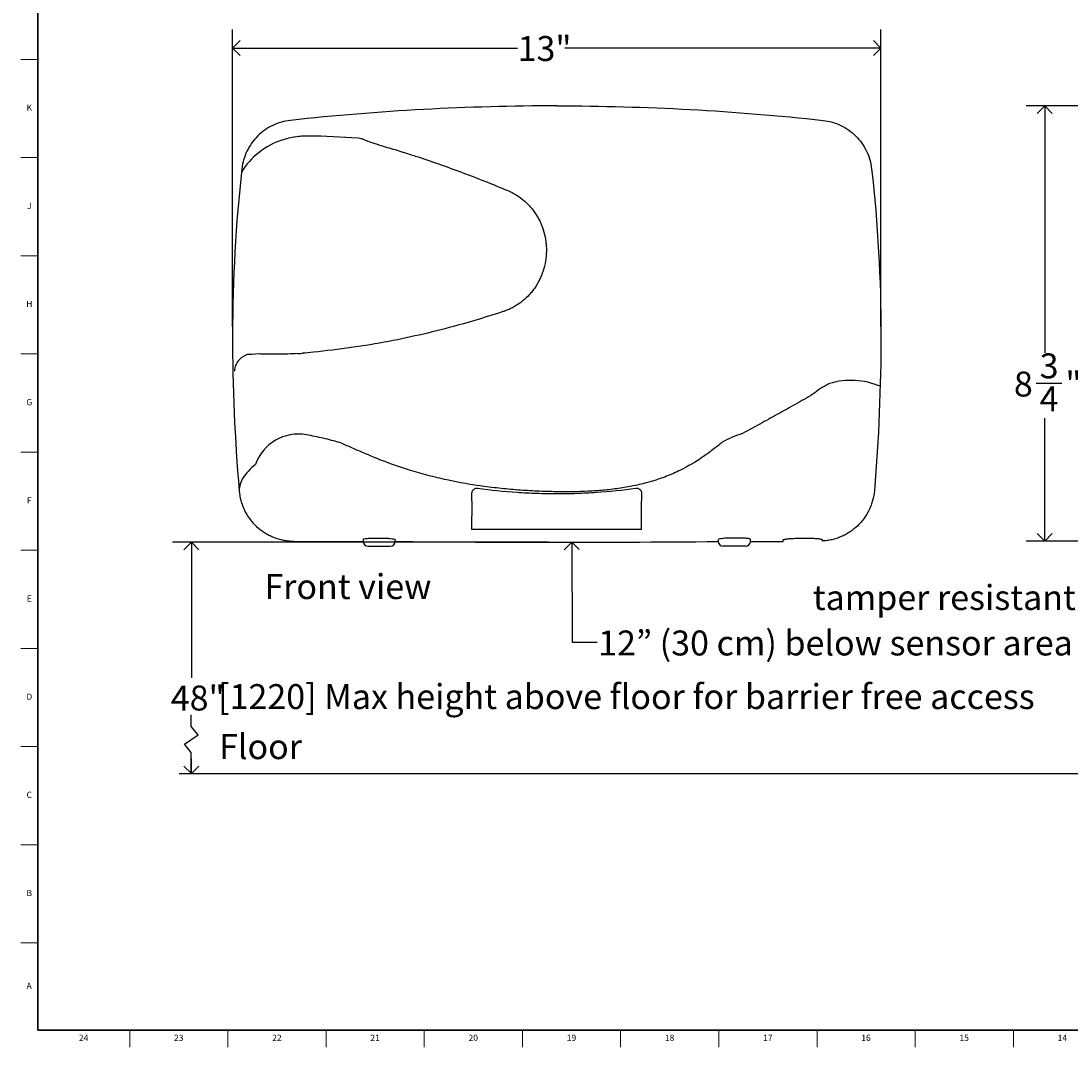
# Model space of a CAD drawing. Units: inches. Extents: x 0.2 to 47.8, y 0.2 to 35.8.
# Drawn here: x 0.2 to 21.2, y 0.2 to 20.7 of the extents above; entities that cross this region are included whole.
import ezdxf

# ---------------------------------------------------------------- set-up
doc = ezdxf.new("R2010")
doc.units = ezdxf.units.IN
doc.header["$MEASUREMENT"] = 0
doc.linetypes.add('SLD-Solid', pattern=[0])
for name, color, linetype in [('DIMS', 5, 'SLD-Solid'), ('NOTES', 1, 'SLD-Solid'), ('TITLE', 8, 'SLD-Solid')]:
    doc.layers.add(name, color=color, linetype=linetype)
doc.layers.add('OBJECT', color=7, linetype='SLD-Solid', lineweight=25)
doc.styles.add('SLDTEXTSTYLE0', font='GOTHIC.TTF', dxfattribs={"width": 0.913})
doc.styles.add('SLDTEXTSTYLE4', font='GOTHIC.TTF', dxfattribs={"width": 0.913, "bigfont": 'bigfont'})
doc.styles.get("Standard").update_dxf_attribs({"font": 'GOTHIC.TTF'})
doc.dimstyles.new('SLDDIMSTYLE0', dxfattribs={"dimtxt": 0.5, "dimasz": 0.3, "dimexe": 0, "dimexo": 0.0625, "dimgap": 0.125, "dimtad": 0, "dimtih": 1, "dimtoh": 1, "dimdec": 4, "dimrnd": 1e-09, "dimzin": 12, "dimdsep": 46, "dimlunit": 5, "dimtxsty": 'SLDTEXTSTYLE0', "dimblk1": 'OPEN90', "dimblk2": 'OPEN90', "dimsah": 1, "dimcen": 0.09, "dimadec": 0, "dimazin": 3, "dimtfac": 1, "dimtdec": 4, "dimtofl": 0, "dimtmove": 0, "dimatfit": 3, "dimldrblk": 'OPEN90', "dimfxl": 0, "dimfrac": 2, "dimtolj": 1, "dimtzin": 12, "dimarcsym": 0})
doc.dimstyles.new('SLDDIMSTYLE1', dxfattribs={"dimtxt": 0.18, "dimasz": 0.3, "dimexe": 0, "dimexo": 0.0625, "dimgap": 0, "dimtad": 0, "dimtih": 1, "dimtoh": 1, "dimdec": 0, "dimrnd": 1e-09, "dimzin": 0, "dimdsep": 46, "dimlunit": 5, "dimtxsty": 'Standard', "dimblk1": 'OPEN90', "dimblk2": 'OPEN90', "dimsah": 1, "dimcen": 0.09, "dimadec": 0, "dimazin": 0, "dimtfac": 0.3, "dimtdec": 0, "dimtofl": 0, "dimtmove": 0, "dimatfit": 3, "dimldrblk": 'OPEN90', "dimfxl": 0, "dimfrac": 2, "dimtolj": 1, "dimtzin": 0, "dimarcsym": 0})
doc.dimstyles.new('SLDDIMSTYLE2', dxfattribs={"dimtxt": 0.5, "dimasz": 0.3, "dimexe": 0, "dimexo": 0.0625, "dimgap": 0.125, "dimtad": 0, "dimtih": 1, "dimtoh": 1, "dimdec": 6, "dimrnd": 1e-09, "dimzin": 12, "dimdsep": 46, "dimlunit": 5, "dimtxsty": 'SLDTEXTSTYLE0', "dimblk1": 'OPEN90', "dimblk2": 'OPEN90', "dimsah": 1, "dimcen": 0.09, "dimadec": 0, "dimazin": 3, "dimtfac": 1, "dimtdec": 4, "dimtofl": 0, "dimtmove": 0, "dimatfit": 3, "dimldrblk": 'OPEN90', "dimfxl": 0, "dimfrac": 2, "dimtolj": 1, "dimtzin": 12, "dimarcsym": 0})

# ---------------------------------------------------------------- blocks, each defined once
blk = doc.blocks.new('_Open90')
at = {"color": 0, "linetype": 'ByBlock', "lineweight": -2}
for p, q in [((0, 0), (-1, 0)), ((-0.5, 0.5), (0, 0)), ((0, 0), (-0.5, -0.5))]:
    blk.add_line(p, q, dxfattribs=at)
blk = doc.blocks.new('_D')
at = {"layer": 'DIMS'}
for p, q in [((10.741, 10.287), (3.206, 10.287)), ((3.581, 10.287), (3.581, 7.569))]:
    blk.add_line(p, q, dxfattribs=at)
at = {"layer": 'DIMS', "xscale": 0.3, "yscale": 0.3}
for p, rotation in [((3.581, 10.287), 90.0000000000004), ((3.581, 5.648), 270.0000000000004)]:
    blk.add_blockref('_Open90', p, dxfattribs=dict(at, rotation=rotation))
at = {"layer": 'DIMS', "insert": (3.016, 7.413), "char_height": 0.5, "attachment_point": 1, "style": 'SLDTEXTSTYLE0'}
blk.add_mtext(' 48"', dxfattribs=at)
blk = doc.blocks.new('_D_1')
at = {"layer": 'DIMS'}
for p, q in [((4.407, 14.613), (4.407, 20.571)), ((17.407, 14.613), (17.407, 20.571)), ((4.407, 20.196), (10.123, 20.196)), ((17.407, 20.196), (11.068, 20.196))]:
    blk.add_line(p, q, dxfattribs=at)
at = {"layer": 'DIMS', "xscale": 0.3, "yscale": 0.3, "rotation": 180.0000000000004}
blk.add_blockref('_Open90', (4.407, 20.196, -3.589), dxfattribs=at)
at = {"layer": 'DIMS', "xscale": 0.3, "yscale": 0.3}
blk.add_blockref('_Open90', (17.407, 20.196, -3.589), dxfattribs=at)
at = {"layer": 'DIMS', "insert": (10.123, 20.437), "char_height": 0.5, "attachment_point": 1, "style": 'SLDTEXTSTYLE0'}
blk.add_mtext('13"', dxfattribs=at)
blk = doc.blocks.new('_D_2')
at = {"layer": 'DIMS'}
for p, q in [((28.336, 19.037), (20.318, 19.037)), ((20.693, 19.037), (20.693, 14.082)), ((20.517, 13.479), (21.033, 13.479)), ((20.693, 10.311), (20.693, 12.774)), ((28.336, 10.311), (20.318, 10.311))]:
    blk.add_line(p, q, dxfattribs=at)
at = {"layer": 'DIMS', "xscale": 0.3, "yscale": 0.3}
for p, rotation in [((20.693, 19.037, -0.008), 90.00000000000027), ((20.693, 10.311, -0.008), 270.0000000000003)]:
    blk.add_blockref('_Open90', p, dxfattribs=dict(at, rotation=rotation))
at = {"layer": 'DIMS', "char_height": 0.5, "attachment_point": 1, "style": 'SLDTEXTSTYLE0'}
for s, insert in [('3', (20.59, 14.074)), ('8', (20.074, 13.709)), ('"', (21.106, 13.709)), ('4', (20.59, 13.413))]:
    blk.add_mtext(s, dxfattribs=dict(at, insert=insert))

msp = doc.modelspace()

# ---------------------------------------------------------------- linework, layer by layer
at = {"layer": 'DIMS'}
for p, q in [((3.5797187, 6.5954483), (3.5797187, 6.8260112)), ((3.7189616, 6.4265464), (3.5797187, 6.5954483)), ((3.4404758, 6.2382089), (3.7189616, 6.4265464)), ((3.5797187, 6.0693071), (3.4404758, 6.2382089)), ((3.5797187, 5.6479103), (3.5797187, 6.0693071)), ((3.3365006, 5.6479103), (28.0059651, 5.6479103))]:
    msp.add_line(p, q, dxfattribs=at)
at = {"layer": 'OBJECT', "linetype": 'SLD-Solid', "lineweight": 25}
for p, q in [((9.2072614, 10.5434144), (9.2072614, 10.8161064)), ((12.6072614, 10.5434144), (12.6072614, 10.8161064)), ((7.0237344, 10.3456347), (7.0237344, 10.3074581)), ((7.6690021, 10.3074581), (7.6690021, 10.3419727)), ((14.1455207, 10.3419727), (14.1455207, 10.3074581)), ((14.7907884, 10.3074581), (14.7907884, 10.3456347)), ((15.4491546, 10.3042812), (15.4491546, 10.3336601)), ((16.2271546, 10.3405702), (16.2271546, 10.3111978)), ((5.6258476, 10.3101913), (7.0188835, 10.3037752)), ((7.1237344, 10.2074581), (7.3463682, 10.2074581)), ((7.3463682, 10.2074581), (7.5690021, 10.2074581)), ((14.4681546, 10.2074581), (14.2455207, 10.2074581)), ((14.6907884, 10.2074581), (14.4681546, 10.2074581)), ((14.7892734, 10.3020361), (15.4491546, 10.3042812))]:
    msp.add_line(p, q, dxfattribs=at)
at = {"layer": 'OBJECT'}
for centre, radius, start, end in [((5.855001, 16.9409807), 1.4822308, 107.60968431, 148.88247609), ((4.9490121, 14.0342062), 0.0284654, 74.86441199, 97.53993106), ((5.3280507, 13.8207039), 0.2360235, 88.18058107, 93.71694021), ((5.642653, 15.6831047), 1.614773, 272.47807306, 275.62417756), ((16.8066004, 12.0423652), 1.491073, 66.84718305, 106.90055774), ((5.7259295, 11.5435216), 0.9116737, 79.64729483, 160.79373739)]:
    msp.add_arc(centre, radius, start, end, dxfattribs=at)
at = {"layer": 'OBJECT', "linetype": 'SLD-Solid', "lineweight": 25}
for centre, start, end in [((7.1237344, 10.3074581), 180, 270), ((7.5690021, 10.3074581), 270, 0), ((14.2455207, 10.3074581), 180, 270), ((14.6907884, 10.3074581), 270, 0)]:
    msp.add_arc(centre, 0.1, start, end, dxfattribs=at)
for points in [[(10.9072614, 19.0374581), (9.1252329, 19.0374581), (7.3404507, 18.9398808), (5.5673108, 18.7461038)], [(10.9072614, 19.0374581), (12.6892899, 19.0374581), (14.4740721, 18.9398808), (16.2472119, 18.7461038)], [(5.9237704, 18.4375577), (6.2586079, 18.4348661), (6.5930633, 18.4204771), (6.9269568, 18.3944039)], [(7.0128878, 18.3736521), (7.0209823, 18.369872), (7.030105, 18.3658072), (7.040021, 18.3616248)], [(7.3515335, 18.2525947), (7.4020271, 18.2356286), (7.4541728, 18.2198548), (7.5072967, 18.20454)], [(7.5072961, 18.2045373), (7.6121732, 18.1755026), (7.7174279, 18.1439195), (7.823619, 18.1107079)], [(7.823619, 18.1107079), (7.9056911, 18.0850171), (7.9882625, 18.0585068), (8.0712813, 18.0311951)], [(4.5936544, 17.7753989), (4.4694535, 16.6697607), (4.4072614, 15.5566232), (4.4072614, 14.4464169)], [(17.2208684, 17.7753989), (17.3450693, 16.6697607), (17.4072614, 15.5566232), (17.4072614, 14.4464169)], [(9.8343283, 14.9126261), (9.5326637, 14.8130228), (9.2290745, 14.7211513), (8.9236905, 14.6369931)], [(4.4072614, 14.4464169), (4.4072614, 13.404221), (4.4512784, 12.3604897), (4.5392312, 11.3207929)], [(17.4072614, 14.4464169), (17.4072614, 13.404221), (17.3632443, 12.3604897), (17.2752916, 11.3207929)], [(4.9452769, 14.0624255), (4.8331417, 14.0555509), (4.7505919, 14.0513571), (4.6977558, 14.048784)], [(6.0283344, 14.0978788), (5.9525675, 14.0902149), (5.876755, 14.0829571), (5.8009053, 14.076105)], [(16.2793647, 13.4141183), (16.2483561, 13.3965722), (16.216712, 13.3794677), (16.1844481, 13.3627425)], [(16.3731283, 13.4690398), (16.3425601, 13.4504865), (16.3112987, 13.4321879), (16.2793647, 13.4141183)], [(12.6072614, 10.5434144), (11.473932, 10.5404294), (10.3405987, 10.5404294), (9.2072614, 10.5434144)]]:
    msp.add_open_spline(points, degree=3, dxfattribs=at)
for points, knots in [([(5.5673108, 18.7461038), (5.5052064, 18.7393167), (5.4445703, 18.7273758), (5.3261112, 18.6936191), (5.2682855, 18.671802), (5.1555821, 18.6178645), (5.1023216, 18.5865187), (5.0017241, 18.5154399), (4.9543827, 18.4757026), (4.8659014, 18.387489), (4.8260264, 18.3402754), (4.7546424, 18.2398942), (4.7231294, 18.1867183), (4.6688543, 18.0741839), (4.6248761, 17.9586791), (4.6006285, 17.8374826), (4.5936544, 17.7753989)], [0, 0, 0, 0, 0.125, 0.125, 0.25, 0.25, 0.375, 0.375, 0.5, 0.5, 0.625, 0.625, 0.75, 0.75, 0.875, 1, 1, 1, 1]), ([(16.2472119, 18.7461038), (16.3093164, 18.7393167), (16.3699525, 18.7273758), (16.4884116, 18.6936191), (16.5462372, 18.671802), (16.6589407, 18.6178645), (16.7122012, 18.5865187), (16.8127987, 18.5154399), (16.8601401, 18.4757026), (16.9486214, 18.387489), (16.9884964, 18.3402754), (17.0598804, 18.2398942), (17.0913934, 18.1867183), (17.1456685, 18.0741839), (17.1896467, 17.9586791), (17.2138943, 17.8374826), (17.2208684, 17.7753989)], [0, 0, 0, 0, 0.125, 0.125, 0.25, 0.25, 0.375, 0.375, 0.5, 0.5, 0.625, 0.625, 0.75, 0.75, 0.875, 1, 1, 1, 1]), ([(5.4065802, 18.3537536), (5.4487875, 18.3691225), (5.4917829, 18.3822503), (5.578291, 18.4040657), (5.6218023, 18.412764), (5.708684, 18.4261468), (5.752067, 18.4308393), (5.8383709, 18.4367157), (5.8812218, 18.4378997), (5.9237704, 18.4375577)], [0, 0, 0, 0, 0.25, 0.25, 0.5, 0.5, 0.75, 0.75, 1, 1, 1, 1]), ([(6.9882149, 18.3857906), (6.9913688, 18.384207), (6.9950343, 18.3823495), (7.0012214, 18.3792585), (7.0033997, 18.3781819), (7.0079704, 18.3759287), (7.0103415, 18.3746355), (7.0128869, 18.3736517)], [0, 0, 0, 0, 0.5, 0.5, 0.75, 0.75, 1, 1, 1, 1]), ([(7.040021, 18.3616248), (7.0591751, 18.3536741), (7.0807436, 18.3453847), (7.126965, 18.3286149), (7.151629, 18.3200937), (7.1773818, 18.3114396)], [0, 0, 0, 0, 0.5, 0.5, 1, 1, 1, 1]), ([(7.1773818, 18.3114396), (7.2046622, 18.3020591), (7.2329942, 18.2924683), (7.2911891, 18.2728611), (7.321056, 18.2628353), (7.3515335, 18.2525947)], [0, 0, 0, 0, 0.5, 0.5, 1, 1, 1, 1]), ([(8.0712813, 18.0311951), (8.3803897, 17.9297791), (8.6898237, 17.8213461), (9.308239, 17.5902615), (9.617001, 17.4677274), (9.9254354, 17.3377929)], [0, 0, 0, 0, 0.5, 0.5, 1, 1, 1, 1]), ([(9.9254344, 17.3377933), (9.9856887, 17.3128104), (10.0424944, 17.2835897), (10.1501138, 17.2173723), (10.2009226, 17.1803767), (10.272885, 17.1190581), (10.2961809, 17.0976127), (10.3412452, 17.0528143), (10.3627707, 17.0297072), (10.4244837, 16.9583143), (10.4618285, 16.9079722), (10.5123174, 16.8282559), (10.5282268, 16.8009856), (10.5506899, 16.7589906), (10.5579467, 16.7448138), (10.5719769, 16.7160827), (10.5787638, 16.7014983), (10.6112943, 16.6281759), (10.6328487, 16.5680239), (10.6672789, 16.4447111), (10.6801547, 16.3815537), (10.6926383, 16.2844096), (10.6956653, 16.2515256), (10.6992815, 16.1855846), (10.6998835, 16.1525061), (10.6980345, 16.0529442), (10.6919633, 15.9872722), (10.6703778, 15.8575833), (10.6548828, 15.7935168), (10.6242717, 15.6986546), (10.6127832, 15.6671195), (10.5876759, 15.6055813), (10.5740283, 15.5754746), (10.5299153, 15.4870651), (10.4962766, 15.4306764), (10.4393188, 15.3499675), (10.4192511, 15.3237093), (10.3768334, 15.2725451), (10.3547101, 15.2479302), (10.2859978, 15.1771907), (10.2369382, 15.1340199), (10.1583653, 15.0752431), (10.131345, 15.0566462), (10.0755739, 15.021509), (10.0467177, 15.0049207), (9.9879823, 14.9743058), (9.9580512, 14.960235), (9.912301, 14.9409833), (9.8969085, 14.9348754), (9.8736039, 14.9261806), (9.8657997, 14.9233601), (9.8501187, 14.9178756), (9.842235, 14.9152382), (9.8343288, 14.9126263)], [0, 0, 0, 0, 0.0625, 0.0625, 0.125, 0.125, 0.15625, 0.15625, 0.1875, 0.1875, 0.25, 0.25, 0.28125, 0.28125, 0.296875, 0.296875, 0.3125, 0.3125, 0.375, 0.375, 0.4375, 0.4375, 0.46875, 0.46875, 0.5, 0.5, 0.5625, 0.5625, 0.625, 0.625, 0.65625, 0.65625, 0.6875, 0.6875, 0.75, 0.75, 0.78125, 0.78125, 0.8125, 0.8125, 0.875, 0.875, 0.90625, 0.90625, 0.9375, 0.9375, 0.96875, 0.96875, 0.984375, 0.984375, 0.9921875, 0.9921875, 1, 1, 1, 1]), ([(8.9236905, 14.6369931), (8.6954694, 14.574123), (8.4659078, 14.5161202), (8.0049136, 14.4087129), (7.7734232, 14.3592635), (7.5410572, 14.3136734)], [0, 0, 0, 0, 0.5, 0.5, 1, 1, 1, 1]), ([(7.5410934, 14.3136652), (7.2907342, 14.2664671), (7.0391806, 14.2254221), (6.5347898, 14.1539649), (6.281873, 14.1235245), (6.0283344, 14.0978788)], [0, 0, 0, 0, 0.5, 0.5, 1, 1, 1, 1]), ([(4.5025378, 13.8965713), (4.4840932, 13.8674412), (4.4707536, 13.8378562), (4.4567759, 13.7929317), (4.4531428, 13.7778496), (4.4491957, 13.7551423), (4.4481322, 13.7475676), (4.4465044, 13.7324079), (4.4459388, 13.7247881), (4.4456261, 13.7172354)], [0, 0, 0, 0, 0.5, 0.5, 0.75, 0.75, 0.875, 0.875, 1, 1, 1, 1]), ([(4.6977558, 14.048784), (4.6811895, 14.0427468), (4.664655, 14.0356191), (4.6316536, 14.0186496), (4.6151865, 14.0088216), (4.5823291, 13.9854544), (4.5659876, 13.9719784), (4.5418644, 13.9476986), (4.5338815, 13.9389139), (4.5180728, 13.9194274), (4.5102456, 13.9087445), (4.5025378, 13.8965713)], [0, 0, 0, 0, 0.25, 0.25, 0.5, 0.5, 0.75, 0.75, 0.875, 0.875, 1, 1, 1, 1]), ([(5.3127499, 14.056231), (5.2887379, 14.0558576), (5.2656965, 14.0555952), (5.2215124, 14.0552293), (5.2003317, 14.0551313), (5.1406418, 14.0550808), (5.1055913, 14.0553411), (5.0600554, 14.0561139), (5.0460356, 14.0564325), (5.0205436, 14.0571958), (5.009222, 14.057637), (4.9794234, 14.0591116), (4.9650712, 14.0602878), (4.9564445, 14.0616841)], [0, 0, 0, 0, 0.125, 0.125, 0.25, 0.25, 0.5, 0.5, 0.625, 0.625, 0.75, 0.75, 1, 1, 1, 1]), ([(5.712471, 14.0698417), (5.6443938, 14.0662178), (5.5788705, 14.0634253), (5.4842188, 14.0601952), (5.4531856, 14.0592734), (5.3928337, 14.0577162), (5.3636542, 14.05707), (5.3355433, 14.0566079)], [0, 0, 0, 0, 0.5, 0.5, 0.75, 0.75, 1, 1, 1, 1]), ([(4.8649992, 11.8434348), (4.8112254, 11.8002005), (4.7641032, 11.756886), (4.6831534, 11.6700839), (4.6493215, 11.6265887), (4.5949933, 11.5394495), (4.5745007, 11.4958154), (4.546855, 11.4084076), (4.5397026, 11.3646283), (4.5392312, 11.3207929)], [0, 0, 0, 0, 0.25, 0.25, 0.5, 0.5, 0.75, 0.75, 1, 1, 1, 1]), ([(9.2072614, 11.2721631), (9.2072614, 11.2836269), (9.2091676, 11.2952271), (9.2156365, 11.3127026), (9.2184223, 11.3185393), (9.2252506, 11.3297596), (9.2293043, 11.3351952), (9.2389864, 11.3455721), (9.2445017, 11.3503821), (9.2569559, 11.3589176), (9.2640012, 11.36268), (9.2790312, 11.3684326), (9.2872444, 11.3704968), (9.3038859, 11.3724567), (9.31247, 11.3723902), (9.3209104, 11.3712273)], [0, 0, 0, 0, 0.25, 0.25, 0.375, 0.375, 0.5, 0.5, 0.625, 0.625, 0.75, 0.75, 0.875, 0.875, 1, 1, 1, 1]), ([(9.3209104, 11.3712273), (9.5836228, 11.335031), (9.8468432, 11.3079121), (10.2427004, 11.2807192), (10.3748238, 11.2739054), (10.6394461, 11.2647899), (10.7719452, 11.2624883), (11.0373339, 11.2624284), (11.1702237, 11.2646703), (11.436386, 11.2737452), (11.5692382, 11.2805651), (11.9667756, 11.3078037), (12.2306255, 11.3349932), (12.4936124, 11.3712273)], [0, 0, 0, 0, 0.25, 0.25, 0.375, 0.375, 0.5, 0.5, 0.625, 0.625, 0.75, 0.75, 1, 1, 1, 1]), ([(12.4936124, 11.3712273), (12.4977944, 11.3718035), (12.5019976, 11.3721138), (12.5104462, 11.3722016), (12.5147308, 11.3719729), (12.5272935, 11.3704984), (12.5353627, 11.3684757), (12.5505186, 11.3626873), (12.5574307, 11.359003), (12.5700159, 11.3503936), (12.5754815, 11.3456162), (12.5850797, 11.3353585), (12.5892211, 11.3298318), (12.5960542, 11.3186271), (12.5987954, 11.3129049), (12.6031234, 11.3012979), (12.6047089, 11.2953831), (12.6067705, 11.2837006), (12.6072614, 11.2779057), (12.6072614, 11.2721631)], [0, 0, 0, 0, 0.0625, 0.0625, 0.125, 0.125, 0.25, 0.25, 0.375, 0.375, 0.5, 0.5, 0.625, 0.625, 0.75, 0.75, 0.875, 0.875, 1, 1, 1, 1]), ([(4.5392312, 11.3207929), (4.5450002, 11.2525967), (4.5569424, 11.1859961), (4.583737, 11.0883904), (4.5941584, 11.0562402), (4.6120647, 11.0086028), (4.6184131, 10.9928217), (4.6318831, 10.9614595), (4.6390083, 10.9458772), (4.6761976, 10.8692795), (4.7111832, 10.8115096), (4.7713265, 10.7299923), (4.7926599, 10.7036815), (4.8266397, 10.6655424), (4.8383289, 10.6530189), (4.8621989, 10.6286108), (4.8743741, 10.616728), (4.9364297, 10.558892), (4.9898192, 10.5176326), (5.0754817, 10.4632054), (5.1049714, 10.4463143), (5.1658887, 10.4151244), (5.1968449, 10.4010677), (5.291096, 10.3633902), (5.3557894, 10.3442108), (5.4556457, 10.3244375), (5.4895291, 10.3193461), (5.5575174, 10.3123779), (5.5916254, 10.3104852), (5.6258476, 10.3101913)], [0, 0, 0, 0, 0.125, 0.125, 0.1875, 0.1875, 0.21875, 0.21875, 0.25, 0.25, 0.375, 0.375, 0.4375, 0.4375, 0.46875, 0.46875, 0.5, 0.5, 0.625, 0.625, 0.6875, 0.6875, 0.75, 0.75, 0.875, 0.875, 0.9375, 0.9375, 1, 1, 1, 1]), ([(9.2072614, 11.1084139), (9.2072614, 11.129125), (9.2072614, 11.1531487), (9.2072614, 11.1940841), (9.2072614, 11.2085496), (9.2072614, 11.2391554), (9.2072614, 11.255365), (9.2072614, 11.2721631)], [0, 0, 0, 0, 0.5, 0.5, 0.75, 0.75, 1, 1, 1, 1]), ([(12.6072614, 11.2721631), (12.6072614, 11.2387043), (12.6072614, 11.2083174), (12.6072614, 11.1673012), (12.6072614, 11.1543933), (12.6072614, 11.1301409), (12.6072614, 11.1187854), (12.6072614, 11.1084139)], [0, 0, 0, 0, 0.5, 0.5, 0.75, 0.75, 1, 1, 1, 1]), ([(17.2752916, 11.3207929), (17.2696579, 11.2541962), (17.2581348, 11.1891217), (17.2323791, 11.0936992), (17.2223731, 11.0622589), (17.2051997, 11.0156579), (17.1991139, 11.0002176), (17.1862075, 10.9695269), (17.1793708, 10.9542459), (17.1436594, 10.8790388), (17.1100787, 10.8222322), (17.0524075, 10.7419153), (17.0319596, 10.7159635), (16.9885615, 10.6657372), (16.9655031, 10.641373), (16.8938241, 10.5722049), (16.8424442, 10.5309002), (16.7600764, 10.4760299), (16.7317321, 10.4589281), (16.6878455, 10.4351082), (16.6729536, 10.4274589), (16.6429856, 10.4129193), (16.6278872, 10.4060148), (16.5518331, 10.3732887), (16.4892038, 10.3528127), (16.3925962, 10.3306071), (16.3599471, 10.3246317), (16.2937248, 10.3156327), (16.2604904, 10.312656), (16.2271546, 10.3111978)], [0, 0, 0, 0, 0.125, 0.125, 0.1875, 0.1875, 0.21875, 0.21875, 0.25, 0.25, 0.375, 0.375, 0.4375, 0.4375, 0.5, 0.5, 0.625, 0.625, 0.6875, 0.6875, 0.71875, 0.71875, 0.75, 0.75, 0.875, 0.875, 0.9375, 0.9375, 1, 1, 1, 1]), ([(9.2072614, 11.1084139), (9.2072614, 11.0955617), (9.2072614, 11.0788465), (9.2072614, 11.0376918), (9.2072614, 11.014194), (9.2072614, 10.9877759)], [0, 0, 0, 0, 0.5, 0.5, 1, 1, 1, 1]), ([(9.2072614, 10.9877759), (9.2072614, 10.9637561), (9.2072614, 10.9416942), (9.2072614, 10.911565), (9.2072614, 10.9020416), (9.2072614, 10.8845052), (9.2072614, 10.8764213), (9.2072614, 10.8616094), (9.2072614, 10.8548812), (9.2072614, 10.8428261), (9.2072614, 10.8375689), (9.2072614, 10.824269), (9.2072614, 10.8185531), (9.2072614, 10.8161064)], [0, 0, 0, 0, 0.25, 0.25, 0.375, 0.375, 0.5, 0.5, 0.625, 0.625, 0.75, 0.75, 1, 1, 1, 1]), ([(12.6072614, 10.9877759), (12.6072614, 11.0141941), (12.6072614, 11.0376919), (12.6072614, 11.0788467), (12.6072614, 11.0955618), (12.6072614, 11.1084139)], [0, 0, 0, 0, 0.5, 0.5, 1, 1, 1, 1]), ([(12.6072614, 10.8161064), (12.6072614, 10.8185531), (12.6072614, 10.8242696), (12.6072614, 10.8375773), (12.6072614, 10.8428427), (12.6072614, 10.8548932), (12.6072614, 10.8616197), (12.6072614, 10.8764311), (12.6072614, 10.8845162), (12.6072614, 10.9020598), (12.6072614, 10.9115904), (12.6072614, 10.9417048), (12.6072614, 10.963759), (12.6072614, 10.9877759)], [0, 0, 0, 0, 0.25, 0.25, 0.375, 0.375, 0.5, 0.5, 0.625, 0.625, 0.75, 0.75, 1, 1, 1, 1]), ([(7.0240179, 10.3456347), (7.0273792, 10.3487424), (7.0341542, 10.3550061), (7.0894236, 10.3630925), (7.1713573, 10.3690357), (7.273606, 10.3721114), (7.3836484, 10.3720042), (7.4892099, 10.3687453), (7.579431, 10.3626903), (7.6411142, 10.35452), (7.6706353, 10.3471654), (7.6660748, 10.3430007), (7.6649491, 10.3419727)], [0, 0, 0, 0, 0.1062913096, 0.2142334225, 0.3218907987, 0.4291511962, 0.5360767091, 0.6428733256, 0.7498005126, 0.8570613309, 0.9647166692, 1, 1, 1, 1]), ([(14.7905049, 10.3456347), (14.7871435, 10.3487424), (14.7803686, 10.3550061), (14.7250992, 10.3630925), (14.6431655, 10.3690357), (14.5409168, 10.3721114), (14.4308744, 10.3720042), (14.3253129, 10.3687453), (14.2350918, 10.3626903), (14.1734086, 10.35452), (14.1438875, 10.3471654), (14.148448, 10.3430007), (14.1495737, 10.3419727)], [0, 0, 0, 0, 0.1062913096, 0.2142334225, 0.3218907987, 0.4291511962, 0.5360767091, 0.6428733256, 0.7498005126, 0.8570613309, 0.9647166692, 1, 1, 1, 1]), ([(15.4491546, 10.3336601), (15.4491546, 10.3374756), (15.4563362, 10.3412372), (15.4778657, 10.3467995), (15.486693, 10.3485922), (15.5074503, 10.3520457), (15.51939, 10.3537089), (15.5465203, 10.3569036), (15.5614049, 10.3583977), (15.5934818, 10.3611636), (15.61071, 10.3624397), (15.6476403, 10.3647703), (15.6669638, 10.3657994), (15.7068337, 10.3675721), (15.7274487, 10.36832), (15.7700901, 10.3695288), (15.7917065, 10.3699767), (15.8349297, 10.3705581), (15.8566305, 10.3706944), (15.8893202, 10.3706589), (15.9001848, 10.3706065), (15.9215662, 10.3704238), (15.9321262, 10.3702934), (15.9634197, 10.3697869), (15.9837696, 10.3692962), (16.0134997, 10.3683227), (16.0232281, 10.3679596), (16.0420671, 10.3671674), (16.0512179, 10.3667371), (16.0778767, 10.3653447), (16.0945968, 10.3642821), (16.1180464, 10.3624798), (16.1255524, 10.3618465), (16.1397493, 10.3605332), (16.1464724, 10.3598509), (16.1655338, 10.3577279), (16.1767719, 10.3562119), (16.1864937, 10.3545915)], [0, 0, 0, 0, 0.125, 0.125, 0.1875, 0.1875, 0.25, 0.25, 0.3125, 0.3125, 0.375, 0.375, 0.4375, 0.4375, 0.5, 0.5, 0.5625, 0.5625, 0.625, 0.625, 0.65625, 0.65625, 0.6875, 0.6875, 0.75, 0.75, 0.78125, 0.78125, 0.8125, 0.8125, 0.875, 0.875, 0.90625, 0.90625, 0.9375, 0.9375, 1, 1, 1, 1]), ([(16.1864937, 10.3545915), (16.1999084, 10.3523557), (16.2099681, 10.3502245), (16.2236145, 10.3456542), (16.2271546, 10.3431976), (16.2271546, 10.3405702)], [0, 0, 0, 0, 0.5, 0.5, 1, 1, 1, 1]), ([(7.667275, 10.3007888), (8.6239597, 10.2946857), (10.7837322, 10.2809075), (12.9435204, 10.293073), (14.1466169, 10.2998496)], [0, 0, 0, 0, 0.4429562314, 1, 1, 1, 1])]:
    msp.add_open_spline(points, degree=3, knots=knots, dxfattribs=at)
at = {"layer": 'OBJECT'}
for points in [[(6.9269568, 18.3944039), (6.9478284, 18.3927741), (6.9684203, 18.390057), (6.9887345, 18.3861775)], [(16.1844481, 13.3627425), (16.1369519, 13.3300156), (16.0904439, 13.2950264), (16.045318, 13.2576669)], [(7.9548848, 11.7323454), (7.6337101, 11.8317096), (7.3210394, 11.9524308), (7.0142899, 12.0859783)]]:
    msp.add_open_spline(points, degree=3, dxfattribs=at)
for points, knots in [([(16.045318, 13.2576669), (15.9278195, 13.1860289), (15.8088987, 13.1176832), (15.5708686, 12.9840027), (15.451715, 12.9186655), (15.2152343, 12.7877031), (15.0979314, 12.7221672), (14.8646944, 12.5932986), (14.7486787, 12.5299213), (14.6326516, 12.4685276)], [0, 0, 0, 0, 0.25, 0.25, 0.5, 0.5, 0.75, 0.75, 1, 1, 1, 1]), ([(6.5601551, 12.2840604), (6.449901, 12.3168202), (6.3387026, 12.3455565), (6.115001, 12.3970133), (6.0025892, 12.4197423), (5.8897638, 12.4403534)], [0, 0, 0, 0, 0.5, 0.5, 1, 1, 1, 1]), ([(14.6326516, 12.4685276), (14.5629388, 12.4449245), (14.4939873, 12.4193288), (14.3584036, 12.3621397), (14.2918082, 12.3304813), (14.2266212, 12.294831)], [0, 0, 0, 0, 0.5, 0.5, 1, 1, 1, 1]), ([(7.0142899, 12.0859783), (6.938006, 12.1191895), (6.8621658, 12.1526382), (6.7109061, 12.2189307), (6.6354771, 12.2517589), (6.5601551, 12.2840604)], [0, 0, 0, 0, 0.5, 0.5, 1, 1, 1, 1]), ([(14.2266212, 12.294831), (14.1639992, 12.2422446), (14.0990915, 12.1899788), (13.9646174, 12.0872791), (13.8961387, 12.0376968), (13.6864599, 11.8952124), (13.5410195, 11.8085667), (13.3883379, 11.7330917)], [0, 0, 0, 0, 0.25, 0.25, 0.5, 0.5, 1, 1, 1, 1]), ([(10.9967982, 11.2982047), (10.8679208, 11.2992484), (10.739224, 11.3023653), (10.4821147, 11.3120635), (10.3537141, 11.3187685), (10.0972206, 11.3361561), (9.9691283, 11.3468445), (9.7132463, 11.3725464), (9.58555, 11.387546), (9.2040563, 11.4394173), (8.9515631, 11.4831362), (8.575477, 11.5643914), (8.4505566, 11.5940922), (8.2638169, 11.6428393), (8.2016556, 11.6597952), (8.0778998, 11.6950386), (8.0162703, 11.7133541), (7.9548848, 11.7323454)], [0, 0, 0, 0, 0.125, 0.125, 0.25, 0.25, 0.375, 0.375, 0.5, 0.5, 0.75, 0.75, 0.875, 0.875, 0.9375, 0.9375, 1, 1, 1, 1]), ([(13.3883379, 11.7330917), (13.342483, 11.7104242), (13.2961425, 11.6886911), (13.2024003, 11.6472332), (13.1549209, 11.6275024), (13.0119579, 11.5717077), (12.9156538, 11.5388628), (12.7211011, 11.4807112), (12.6228529, 11.4554057), (12.4244884, 11.4113292), (12.3243708, 11.392563), (12.1728631, 11.3686676), (12.1220849, 11.3614058), (12.0204063, 11.3482428), (11.9695143, 11.3423408), (11.8166875, 11.3264962), (11.7146015, 11.3184096), (11.4078026, 11.3003551), (11.2025474, 11.2965385), (10.9967982, 11.2982047)], [0, 0, 0, 0, 0.0625, 0.0625, 0.125, 0.125, 0.25, 0.25, 0.375, 0.375, 0.5, 0.5, 0.5625, 0.5625, 0.625, 0.625, 0.75, 0.75, 1, 1, 1, 1])]:
    msp.add_open_spline(points, degree=3, knots=knots, dxfattribs=at)
at = {"layer": 'TITLE', "linetype": 'SLD-Solid', "lineweight": 18}
for p, q in [((0.5, 0.5), (0.5, 35.5)), ((0.5, 19.9685039), (0.1653543, 19.9685039)), ((0.5, 18), (0.1653543, 18)), ((0.4999606, 18), (0.5000394, 18)), ((0.5, 16.0314961), (0.1653543, 16.0314961)), ((0.5, 14.0629921), (0.1653543, 14.0629921)), ((0.5, 12.0944882), (0.1653543, 12.0944882)), ((0.5, 10.1259843), (0.1653543, 10.1259843)), ((0.5, 8.1574803), (0.1653543, 8.1574803)), ((0.5, 6.1889764), (0.1653543, 6.1889764)), ((0.5, 4.2204724), (0.1653543, 4.2204724)), ((0.5, 2.2519685), (0.1653543, 2.2519685)), ((47.5, 0.5), (0.5, 0.5)), ((2.3464567, 0.5), (2.3464567, 0.1653543)), ((4.3149606, 0.5), (4.3149606, 0.1653543)), ((6.2834646, 0.5), (6.2834646, 0.1653543)), ((8.2519685, 0.5), (8.2519685, 0.1653543)), ((10.2204724, 0.5), (10.2204724, 0.1653543)), ((12.1889764, 0.5), (12.1889764, 0.1653543)), ((14.1574803, 0.5), (14.1574803, 0.1653543)), ((16.1259843, 0.5), (16.1259843, 0.1653543)), ((18.0944882, 0.5), (18.0944882, 0.1653543)), ((20.0629921, 0.5), (20.0629921, 0.1653543))]:
    msp.add_line(p, q, dxfattribs=at)
at = {"layer": 'TITLE', "lineweight": 35}
for p, q in [((0.5, 35.5), (0.5, 0.5)), ((0.5, 0.5), (47.5, 0.5))]:
    msp.add_line(p, q, dxfattribs=at)

# ---------------------------------------------------------------- texts
at = {"layer": 'DIMS', "insert": (3.9639514, 7.4417056), "char_height": 0.5, "attachment_point": 1, "style": 'SLDTEXTSTYLE0'}
msp.add_mtext(' [1220] Max height above floor for barrier free access', dxfattribs=at)
at = {"layer": 'NOTES', "char_height": 0.5, "attachment_point": 1}
for s, insert, style in [('Front view', (5.0463269, 9.6475871), 'SLDTEXTSTYLE0'), ('tamper resistant cover screw (2) ', (16.0408589, 9.4284961), 'SLDTEXTSTYLE0'), ('12” (30 cm) below sensor area must be clear of all obstructions', (11.7378683, 8.5168892), 'SLDTEXTSTYLE4'), ('Floor', (4.1369845, 6.4384725), 'SLDTEXTSTYLE0')]:
    msp.add_mtext(s, dxfattribs=dict(at, insert=insert, style=style))
at = {"layer": 'TITLE', "char_height": 0.125, "attachment_point": 2, "style": 'SLDTEXTSTYLE0'}
for s, insert in [('K', (0.3323155, 19.0641299)), ('J', (0.3315776, 17.095626)), ('H', (0.3323733, 15.127122)), ('G', (0.3322576, 13.1586181)), ('F', (0.3313461, 11.1901142)), ('E', (0.3329231, 9.2216102)), ('D', (0.331187, 7.2531063)), ('C', (0.3313751, 5.2846024)), ('B', (0.3317512, 3.3160984)), ('A', (0.327628, 1.4558622)), ('24', (1.420711, 0.4125551)), ('23', (3.3281913, 0.4125551)), ('22', (5.2966952, 0.4125551)), ('21', (7.2651992, 0.4125551)), ('20', (9.2337031, 0.4125551)), ('19', (11.202207, 0.4125551)), ('18', (13.170711, 0.4125551)), ('17', (15.1392149, 0.4125551)), ('16', (17.1077189, 0.4125551)), ('15', (19.0762228, 0.4125551)), ('14', (21.0447267, 0.4125551))]:
    msp.add_mtext(s, dxfattribs=dict(at, insert=insert))

# ---------------------------------------------------------------- dimensions: what is measured, and where the dimension line sits
at = {"layer": 'DIMS'}
dim = msp.add_linear_dim(base=(17.4072614, 20.1956322), p1=(4.4072614, 14.4464169), p2=(17.4072614, 14.4464169), dimstyle='SLDDIMSTYLE0', dxfattribs=at)
dim.commit()
dim.dimension.update_dxf_attribs({"geometry": '_D_1', "text_midpoint": (10.5957408, 20.1956322), "dimtype": 160})
dim = msp.add_linear_dim(base=(20.6933728, 10.3111978), p1=(28.5021795, 19.0374581), p2=(28.5021795, 10.3111978), angle=90, dimstyle='SLDDIMSTYLE2', dxfattribs=at)
dim.commit()
dim.dimension.update_dxf_attribs({"geometry": '_D_2', "text_midpoint": (20.6933728, 13.4279716), "dimtype": 160})
dim = msp.add_linear_dim(base=(3.5811657, 5.6479103), p1=(10.9072614, 10.2874583), p2=(3.3365006, 5.6479103), angle=90, text=' 48"^M\\P  ', dimstyle='SLDDIMSTYLE0', dxfattribs=at)
dim.commit()
dim.dimension.update_dxf_attribs({"geometry": '_D', "text_midpoint": (3.5811657, 6.3779088), "dimtype": 160})

# ---------------------------------------------------------------- leaders
at = {"layer": 'NOTES'}
msp.add_leader([(11.2077021, 10.2875318), (11.2175197, 8.2835849), (11.7175197, 8.2835849)], dimstyle='SLDDIMSTYLE1', dxfattribs=at)

doc.saveas('drawing.dxf')
